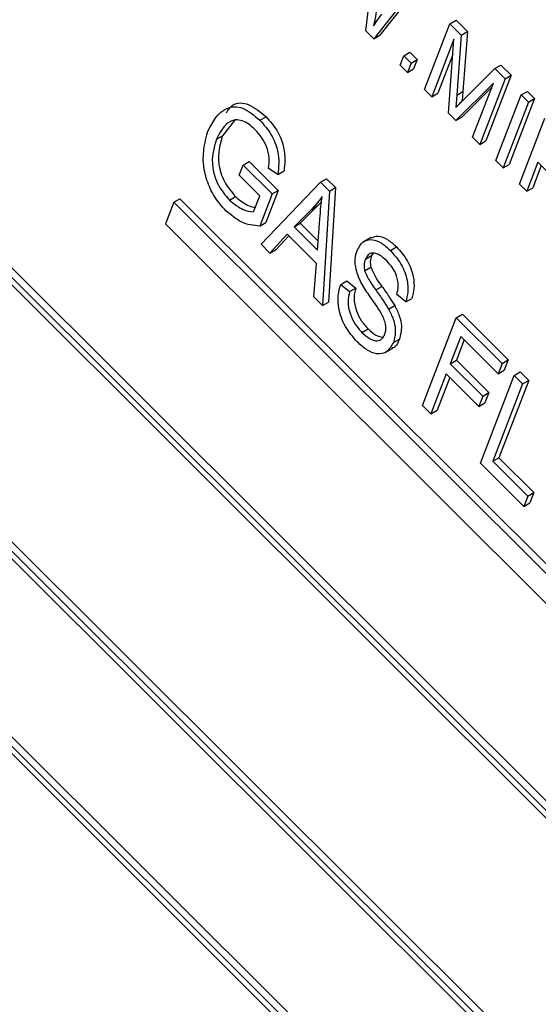
# Model space of a CAD drawing. Units: inches. Extents: x 10 to 210, y 10 to 158.
# Drawn here: x 76 to 77, y 67 to 68 of the extents above; entities that cross this region are included whole.
import ezdxf

# ---------------------------------------------------------------- set-up
doc = ezdxf.new("R2010")
doc.units = ezdxf.units.IN
doc.header["$LTSCALE"] = 20
doc.header["$MEASUREMENT"] = 0

msp = doc.modelspace()

# ---------------------------------------------------------------- linework, layer by layer
at = {"color": 7, "linetype": 'Continuous', "lineweight": 25}
for p, q in [((77.1535835, 67.1350752), (75.293087, 68.9910824)), ((77.150048, 67.1330341), (75.2895515, 68.9890414)), ((77.1455164, 67.13321), (75.2916646, 68.9825887)), ((75.2442056, 68.8713508), (77.1047021, 67.0153435)), ((75.2487371, 68.8711749), (77.102589, 67.0217962)), ((75.2522727, 68.8732159), (77.1041387, 67.0258183)), ((77.0744715, 66.9368831), (75.213975, 68.7928904)), ((77.078007, 66.9389241), (75.2175105, 68.7949314)), ((77.0699399, 66.937059), (75.2160881, 68.7864376)), ((76.5768121, 68.0524647), (76.5810634, 68.0883932)), ((76.6047529, 68.0773092), (76.5814421, 68.0478458)), ((76.6082885, 68.0793502), (76.5849776, 68.0498869)), ((76.6109368, 68.0184223), (76.6256093, 68.0565032)), ((76.6256093, 68.0565032), (76.6291448, 68.0585442)), ((76.6256093, 68.0565032), (76.6321617, 68.0499666)), ((76.6291448, 68.0585442), (76.6356972, 68.0520076)), ((76.5814421, 68.0478458), (76.5768121, 68.0524647)), ((76.5814421, 68.0478458), (76.5849776, 68.0498869)), ((76.6321617, 68.0499666), (76.6296185, 68.0151796)), ((76.6321617, 68.0499666), (76.6356972, 68.0520076)), ((76.6356972, 68.0520076), (76.633154, 68.0172206)), ((76.6279308, 68.0474799), (76.6151251, 68.0142441)), ((76.6247205, 68.0046718), (76.6279308, 68.0474799)), ((76.5968275, 68.0324975), (76.5989236, 68.0379377)), ((76.5989236, 68.0379377), (76.6024591, 68.0399787)), ((76.5989236, 68.0379377), (76.6031119, 68.0337595)), ((76.6024591, 68.0399787), (76.6066474, 68.0358005)), ((76.6272664, 68.0386205), (76.6186606, 68.0162851)), ((76.6010158, 68.0283194), (76.5968275, 68.0324975)), ((76.6031119, 68.0337595), (76.6010158, 68.0283194)), ((76.6031119, 68.0337595), (76.6066474, 68.0358005)), ((76.6066474, 68.0358005), (76.6045513, 68.0303604)), ((76.6516143, 68.0305609), (76.6551498, 68.0326019)), ((76.6551498, 68.0326019), (76.6610805, 68.0266856)), ((76.6010158, 68.0283194), (76.6045513, 68.0303604)), ((76.6331919, 68.0122566), (76.6516143, 68.0305609)), ((76.6610805, 68.0266856), (76.646408, 67.9886047)), ((76.6516143, 68.0305609), (76.657545, 68.0246445)), ((76.657545, 68.0246445), (76.6610805, 68.0266856)), ((76.6507962, 68.0221771), (76.629007, 68.0003957)), ((76.6498604, 68.0197484), (76.6325425, 68.0024367)), ((76.6386842, 67.9907418), (76.6507962, 68.0221771)), ((76.657545, 68.0246445), (76.6428725, 67.9865637)), ((76.6151251, 68.0142441), (76.6109368, 68.0184223)), ((76.6151251, 68.0142441), (76.6186606, 68.0162851)), ((76.6296185, 68.0151796), (76.6290156, 68.0079717)), ((76.6296185, 68.0151796), (76.633154, 68.0172206)), ((76.633154, 68.0172206), (76.6326971, 68.0117579)), ((76.65227, 67.9771889), (76.6669424, 68.0152697)), ((76.6669424, 68.0152697), (76.670478, 68.0173108)), ((76.6669424, 68.0152697), (76.6711307, 68.0110916)), ((76.670478, 68.0173108), (76.6746663, 68.0131326)), ((76.6711307, 68.0110916), (76.6564583, 67.9730107)), ((76.6746663, 68.0131326), (76.6599938, 67.9750517)), ((76.6711307, 68.0110916), (76.6746663, 68.0131326)), ((76.515546, 68.0005701), (76.5190816, 68.0026111)), ((76.629007, 68.0003957), (76.6247205, 68.0046718)), ((76.629007, 68.0003957), (76.6325425, 68.0024367)), ((76.5014057, 68.0012381), (76.493899, 67.9916462)), ((76.6658557, 67.9636359), (76.6805282, 68.0017168)), ((76.4903635, 67.9896052), (76.493899, 67.9916462)), ((76.6428725, 67.9865637), (76.6386842, 67.9907418)), ((76.6428725, 67.9865637), (76.646408, 67.9886047)), ((76.5035689, 67.9687009), (76.5058555, 67.9746355)), ((76.5058555, 67.9746355), (76.509391, 67.9766766)), ((76.5058555, 67.9746355), (76.5226087, 67.9579228)), ((76.509391, 67.9766766), (76.5261442, 67.9599638)), ((76.6564583, 67.9730107), (76.65227, 67.9771889)), ((76.6564583, 67.9730107), (76.6599938, 67.9750517)), ((76.6765228, 67.9762726), (76.670044, 67.9594577)), ((76.6785086, 67.9742916), (76.6735796, 67.9614987)), ((76.6818645, 67.9709438), (76.6765228, 67.9762726)), ((76.5154357, 67.9568627), (76.5035689, 67.9687009)), ((76.5259757, 67.9691697), (76.5205812, 67.9727254)), ((76.5259757, 67.9691697), (76.5295112, 67.9712107)), ((76.5161902, 67.928724), (76.5506197, 67.9646682)), ((76.5506197, 67.9646682), (76.5541553, 67.9667092)), ((76.5506197, 67.9646682), (76.5557569, 67.9595434)), ((76.5541553, 67.9667092), (76.5592925, 67.9615844)), ((76.670044, 67.9594577), (76.6658557, 67.9636359)), ((76.511847, 67.9475485), (76.5154357, 67.9568627)), ((76.5226087, 67.9579228), (76.5154431, 67.9393254)), ((76.5261442, 67.9599638), (76.5189787, 67.9413664)), ((76.5226087, 67.9579228), (76.5261442, 67.9599638)), ((76.5557569, 67.9595434), (76.5517907, 67.8932095)), ((76.5592925, 67.9615844), (76.5553262, 67.8952505)), ((76.5557569, 67.9595434), (76.5592925, 67.9615844)), ((76.670044, 67.9594577), (76.6735796, 67.9614987)), ((76.4656559, 67.9530681), (76.460819, 67.9405144)), ((76.4656559, 67.9530681), (76.4691914, 67.9551091)), ((76.7630132, 67.6564282), (76.4656559, 67.9530681)), ((76.7645629, 67.6604503), (76.4691914, 67.9551091)), ((76.4978485, 67.9543244), (76.501384, 67.9563654)), ((76.5491021, 67.9511252), (76.5388502, 67.9408984)), ((76.5455665, 67.9490842), (76.5491021, 67.9511252)), ((76.5511697, 67.9534124), (76.5491021, 67.9511252)), ((76.5455665, 67.9490842), (76.5353147, 67.9388574)), ((76.460819, 67.9405144), (76.7581763, 67.6438746)), ((76.5154431, 67.9393254), (76.5189787, 67.9413664)), ((76.5353147, 67.9388574), (76.5388502, 67.9408984)), ((76.5388502, 67.9408984), (76.5492988, 67.9304751)), ((76.5489157, 67.9252892), (76.5502443, 67.9432765)), ((76.5313811, 67.9345657), (76.5213165, 67.9236101)), ((76.5482869, 67.9177006), (76.5313811, 67.9345657)), ((76.5353147, 67.9388574), (76.5489157, 67.9252892)), ((76.5213165, 67.9236101), (76.5161902, 67.928724)), ((76.5322475, 67.9337013), (76.524852, 67.9256511)), ((76.5798354, 67.9327438), (76.575416, 67.9301925)), ((76.5213165, 67.9236101), (76.524852, 67.9256511)), ((76.5810745, 67.9235372), (76.5801875, 67.9221544)), ((76.5910988, 67.9251996), (76.5946344, 67.9272406)), ((76.5466753, 67.8983125), (76.5482869, 67.9177006)), ((76.576652, 67.9201134), (76.5801875, 67.9221544)), ((76.576197, 67.913407), (76.5797326, 67.915448)), ((76.5623307, 67.9055165), (76.5658662, 67.9075576)), ((76.5623307, 67.9055165), (76.5674711, 67.9013014)), ((76.5658662, 67.9075576), (76.5710066, 67.9033424)), ((76.5674711, 67.9013014), (76.5710066, 67.9033424)), ((76.5825913, 67.9023354), (76.5861268, 67.9043764)), ((76.5517907, 67.8932095), (76.5466753, 67.8983125)), ((76.5517907, 67.8932095), (76.5553262, 67.8952505)), ((76.5999688, 67.8953552), (76.5948284, 67.8995703)), ((76.5999688, 67.8953552), (76.6035043, 67.8973962)), ((76.5900498, 67.8912435), (76.5935853, 67.8932845)), ((76.6097286, 67.8354113), (76.6292919, 67.8861858)), ((76.6292919, 67.8861858), (76.6328275, 67.8882268)), ((76.6292919, 67.8861858), (76.6558178, 67.859724)), ((76.6328275, 67.8882268), (76.6593533, 67.861765)), ((76.5746338, 67.8777244), (76.5781693, 67.8797654)), ((76.5928099, 67.8717589), (76.5963455, 67.8737999)), ((76.6318917, 67.8753766), (76.625794, 67.8595508)), ((76.6338775, 67.8733955), (76.6293295, 67.8615918)), ((76.6535311, 67.8537893), (76.6318917, 67.8753766)), ((76.5881039, 67.866102), (76.5925233, 67.8686533)), ((76.625794, 67.8595508), (76.6293295, 67.8615918)), ((76.6293295, 67.8615918), (76.6481768, 67.84279)), ((76.6558178, 67.859724), (76.6593533, 67.861765)), ((76.6593533, 67.861765), (76.6570667, 67.8558303)), ((76.625794, 67.8595508), (76.6446413, 67.8407489)), ((76.6558178, 67.859724), (76.6535311, 67.8537893)), ((76.6535311, 67.8537893), (76.6570667, 67.8558303)), ((76.6627982, 67.8527604), (76.6663338, 67.8548014)), ((76.6663338, 67.8548014), (76.6712201, 67.8499268)), ((76.6235074, 67.8536161), (76.614615, 67.8305368)), ((76.6254932, 67.851635), (76.6181505, 67.8325778)), ((76.6423547, 67.8348143), (76.6235074, 67.8536161)), ((76.6432349, 67.8019858), (76.6627982, 67.8527604)), ((76.6712201, 67.8499268), (76.6539434, 67.805087)), ((76.6627982, 67.8527604), (76.6676846, 67.8478858)), ((76.6676846, 67.8478858), (76.6712201, 67.8499268)), ((76.6446413, 67.8407489), (76.6481768, 67.84279)), ((76.6481768, 67.84279), (76.6458902, 67.8368553)), ((76.6676846, 67.8478858), (76.6504079, 67.803046)), ((76.6446413, 67.8407489), (76.6423547, 67.8348143)), ((76.614615, 67.8305368), (76.6097286, 67.8354113)), ((76.614615, 67.8305368), (76.6181505, 67.8325778)), ((76.6423547, 67.8348143), (76.6458902, 67.8368553)), ((76.6504079, 67.803046), (76.6539434, 67.805087)), ((76.6504079, 67.803046), (76.6706513, 67.7828514)), ((76.6539434, 67.805087), (76.6741868, 67.7848925)), ((76.6683647, 67.7769167), (76.6432349, 67.8019858)), ((76.6706513, 67.7828514), (76.6683647, 67.7769167)), ((76.6706513, 67.7828514), (76.6741868, 67.7848925)), ((76.6741868, 67.7848925), (76.6719002, 67.7789578)), ((76.6683647, 67.7769167), (76.6719002, 67.7789578))]:
    msp.add_line(p, q, dxfattribs=at)
for points, knots in [([(76.5839936, 68.0713386), (76.5836107, 68.0682593), (76.5829271, 68.0627605), (76.5818434, 68.0575739), (76.5813666, 68.0552918)], [0, 0, 0, 0, 0.55999862, 1, 1, 1, 1]), ([(76.5813666, 68.0552918), (76.5822322, 68.0565741), (76.5837778, 68.0588639), (76.5853992, 68.0610592), (76.5861126, 68.0620251)], [0, 0, 0, 0, 0.55999649, 1, 1, 1, 1]), ([(76.4853938, 67.9942634), (76.4883219, 67.9997822), (76.4927139, 68.0080601), (76.5053604, 68.0090546), (76.5121516, 68.0033976), (76.515546, 68.0005701)], [0, 0, 0, 0, 0.5001018, 0.75013535, 1, 1, 1, 1]), ([(76.4960444, 68.0048106), (76.4971823, 68.0066343), (76.4999181, 68.0110191), (76.5090107, 68.010926), (76.5157254, 68.0053821), (76.5190816, 68.0026111)], [0, 0, 0, 0, 0.26262389, 0.6314365, 1, 1, 1, 1]), ([(76.6290156, 68.0079717), (76.6297877, 68.0087821), (76.6311664, 68.0102293), (76.632573, 68.0116372), (76.6331919, 68.0122566)], [0, 0, 0, 0, 0.5599947, 1, 1, 1, 1]), ([(76.5190816, 68.0026111), (76.5213575, 68.000028), (76.5259068, 67.9948647), (76.5306434, 67.982648), (76.5299407, 67.9755486), (76.5295112, 67.9712107)], [0, 0, 0, 0, 0.280276091, 0.560231788, 1, 1, 1, 1]), ([(76.5128013, 67.9950924), (76.5115602, 67.9962297), (76.5090794, 67.998503), (76.5051438, 68.0005168), (76.5014988, 68.001), (76.4952555, 67.9992283), (76.4925357, 67.9938782), (76.4903635, 67.9896052)], [0, 0, 0, 0, 0.12548681, 0.25083187, 0.37616944, 0.50176687, 1, 1, 1, 1]), ([(76.515546, 68.0005701), (76.517822, 67.997987), (76.5223712, 67.9928237), (76.5271079, 67.980607), (76.5264051, 67.9735076), (76.5259757, 67.9691697)], [0, 0, 0, 0, 0.280276091, 0.560231788, 1, 1, 1, 1]), ([(76.4958455, 67.9481068), (76.4935458, 67.9507132), (76.488947, 67.9559251), (76.4844538, 67.9659392), (76.4815425, 67.9800758), (76.4838066, 67.9884164), (76.4853938, 67.9942634)], [0, 0, 0, 0, 0.18687238, 0.37369153, 0.56093974, 1, 1, 1, 1]), ([(76.493899, 67.9916462), (76.4923752, 67.9866225), (76.4900885, 67.9790837), (76.4943477, 67.9647224), (76.49904, 67.9591494), (76.501384, 67.9563654)], [0, 0, 0, 0, 0.49990179, 0.75017987, 1, 1, 1, 1]), ([(76.5205812, 67.9727254), (76.520779, 67.9746611), (76.5211731, 67.9785172), (76.5197599, 67.9850132), (76.5166267, 67.9908577), (76.5140768, 67.9936804), (76.5128013, 67.9950924)], [0, 0, 0, 0, 0.28096539, 0.55972708, 0.77976131, 1, 1, 1, 1]), ([(76.4903635, 67.9896052), (76.4888397, 67.9845815), (76.486553, 67.9770426), (76.4908122, 67.9626813), (76.4955045, 67.9571084), (76.4978485, 67.9543244)], [0, 0, 0, 0, 0.49990179, 0.75017987, 1, 1, 1, 1]), ([(76.4978485, 67.9543244), (76.5005319, 67.9521831), (76.5053323, 67.9483524), (76.5098532, 67.9477945), (76.511847, 67.9475485)], [0, 0, 0, 0, 0.55899638, 1, 1, 1, 1]), ([(76.501384, 67.9563654), (76.504074, 67.9541469), (76.5079975, 67.950911), (76.5116932, 67.9503435), (76.5128552, 67.9501651)], [0, 0, 0, 0, 0.685604142, 1, 1, 1, 1]), ([(76.5515172, 67.9564557), (76.5504846, 67.9549769), (76.5486405, 67.952336), (76.5465059, 67.9500779), (76.5455665, 67.9490842)], [0, 0, 0, 0, 0.559940994, 1, 1, 1, 1]), ([(76.5502443, 67.9432765), (76.5504303, 67.9457729), (76.5507625, 67.9502306), (76.5512866, 67.9545536), (76.5515172, 67.9564557)], [0, 0, 0, 0, 0.56001062, 1, 1, 1, 1]), ([(76.5154431, 67.9393254), (76.5118779, 67.9396073), (76.505518, 67.94011), (76.4987983, 67.9456656), (76.4958455, 67.9481068)], [0, 0, 0, 0, 0.56057544, 1, 1, 1, 1]), ([(76.5718331, 67.9251631), (76.572788, 67.9270077), (76.5746947, 67.9306912), (76.5800525, 67.931996), (76.5859281, 67.9298922), (76.5893738, 67.9267652), (76.5910988, 67.9251996)], [0, 0, 0, 0, 0.280215875, 0.559535976, 0.779482175, 1, 1, 1, 1]), ([(76.5795046, 67.9322453), (76.5809768, 67.9328824), (76.5838023, 67.9341052), (76.5894908, 67.9318884), (76.5929184, 67.9287912), (76.5946344, 67.9272406)], [0, 0, 0, 0, 0.3520328, 0.67559594, 1, 1, 1, 1]), ([(76.5794155, 67.8982862), (76.5777089, 67.9007626), (76.5743116, 67.9056923), (76.5710343, 67.9135656), (76.5704432, 67.9203661), (76.5713696, 67.9235631), (76.5718331, 67.9251631)], [0, 0, 0, 0, 0.281090337, 0.559567609, 0.77959135, 1, 1, 1, 1]), ([(76.5889649, 67.9191126), (76.5875941, 67.9203738), (76.5848628, 67.9228867), (76.5808596, 67.9240266), (76.578027, 67.9228545), (76.5771107, 67.9210278), (76.576652, 67.9201134)], [0, 0, 0, 0, 0.28067015, 0.55924337, 0.77938429, 1, 1, 1, 1]), ([(76.5910988, 67.9251996), (76.5933136, 67.9226775), (76.5977366, 67.9176406), (76.6011064, 67.9083956), (76.6014765, 67.9008882), (76.6004717, 67.8972007), (76.5999688, 67.8953552)], [0, 0, 0, 0, 0.27960544, 0.55837646, 0.77896569, 1, 1, 1, 1]), ([(76.5946344, 67.9272406), (76.5968492, 67.9247185), (76.6012721, 67.9196816), (76.6046419, 67.9104366), (76.605012, 67.9029292), (76.6040072, 67.8992418), (76.6035043, 67.8973962)], [0, 0, 0, 0, 0.27960544, 0.55837646, 0.77896569, 1, 1, 1, 1]), ([(76.576652, 67.9201134), (76.5762889, 67.9190381), (76.5756413, 67.9171202), (76.5760274, 67.9145404), (76.576197, 67.913407)], [0, 0, 0, 0, 0.56064619, 1, 1, 1, 1]), ([(76.5801875, 67.9221544), (76.5798244, 67.9210791), (76.5791768, 67.9191612), (76.5795629, 67.9165814), (76.5797326, 67.915448)], [0, 0, 0, 0, 0.56064619, 1, 1, 1, 1]), ([(76.5948284, 67.8995703), (76.5951979, 67.9011543), (76.5959341, 67.9043104), (76.5951587, 67.9100227), (76.5924291, 67.9153658), (76.5901213, 67.9178619), (76.5889649, 67.9191126)], [0, 0, 0, 0, 0.28098544, 0.55986409, 0.7794665, 1, 1, 1, 1]), ([(76.576197, 67.913407), (76.5771862, 67.9112279), (76.5789604, 67.9073196), (76.5814776, 67.9038643), (76.5825913, 67.9023354)], [0, 0, 0, 0, 0.55753631, 1, 1, 1, 1]), ([(76.5797326, 67.915448), (76.5807217, 67.9132689), (76.582496, 67.9093606), (76.5850131, 67.9059053), (76.5861268, 67.9043764)], [0, 0, 0, 0, 0.55753631, 1, 1, 1, 1]), ([(76.5719109, 67.872225), (76.5694306, 67.875053), (76.564476, 67.8807024), (76.5609255, 67.8910518), (76.5605625, 67.8994002), (76.5617408, 67.9034762), (76.5623307, 67.9055165)], [0, 0, 0, 0, 0.27948285, 0.55830045, 0.77890063, 1, 1, 1, 1]), ([(76.5674711, 67.9013014), (76.5670212, 67.8994009), (76.5661252, 67.8956157), (76.5673979, 67.888684), (76.5705351, 67.8823136), (76.573267, 67.8792547), (76.5746338, 67.8777244)], [0, 0, 0, 0, 0.28097932, 0.55962545, 0.77969245, 1, 1, 1, 1]), ([(76.5710066, 67.9033424), (76.5705567, 67.9014419), (76.5696607, 67.8976567), (76.5709334, 67.890725), (76.5740706, 67.8843547), (76.5768026, 67.8812957), (76.5781693, 67.8797654)], [0, 0, 0, 0, 0.28097932, 0.55962545, 0.77969245, 1, 1, 1, 1]), ([(76.5825913, 67.9023354), (76.5840482, 67.9003205), (76.5866491, 67.8967234), (76.5890109, 67.8929175), (76.5900498, 67.8912435)], [0, 0, 0, 0, 0.56016135, 1, 1, 1, 1]), ([(76.5861268, 67.9043764), (76.5875838, 67.9023615), (76.5901847, 67.8987645), (76.5925465, 67.8949585), (76.5935853, 67.8932845)], [0, 0, 0, 0, 0.56016135, 1, 1, 1, 1]), ([(76.5878879, 67.8765407), (76.58826, 67.8780796), (76.5888195, 67.8803932), (76.587882, 67.8844076), (76.5851717, 67.8903405), (76.5819741, 67.8947545), (76.5794155, 67.8982862)], [0, 0, 0, 0, 0.24844787, 0.37353638, 0.49875527, 1, 1, 1, 1]), ([(76.5900498, 67.8912435), (76.591042, 67.8892756), (76.5930251, 67.8853422), (76.5944725, 67.8780726), (76.5934402, 67.8741524), (76.5928099, 67.8717589)], [0, 0, 0, 0, 0.28054956, 0.56075388, 1, 1, 1, 1]), ([(76.5935853, 67.8932845), (76.5945775, 67.8913166), (76.5965607, 67.8873832), (76.598008, 67.8801137), (76.5969757, 67.8761934), (76.5963455, 67.8737999)], [0, 0, 0, 0, 0.28054956, 0.56075388, 1, 1, 1, 1]), ([(76.5746338, 67.8777244), (76.5761035, 67.8763829), (76.5790336, 67.8737084), (76.5833197, 67.8724447), (76.5863994, 67.873619), (76.5873913, 67.875566), (76.5878879, 67.8765407)], [0, 0, 0, 0, 0.28061656, 0.55944582, 0.77943062, 1, 1, 1, 1]), ([(76.5781693, 67.8797654), (76.5796551, 67.878378), (76.5825669, 67.8756588), (76.5854354, 67.8751772), (76.5868402, 67.8749413)], [0, 0, 0, 0, 0.510249996, 1, 1, 1, 1]), ([(76.5928099, 67.8717589), (76.5917404, 67.8698306), (76.589604, 67.8659789), (76.5837989, 67.8646612), (76.5774526, 67.8671543), (76.5737601, 67.8705329), (76.5719109, 67.872225)], [0, 0, 0, 0, 0.28002365, 0.55935694, 0.77932259, 1, 1, 1, 1]), ([(76.5963455, 67.8737999), (76.5954446, 67.8715547), (76.5944476, 67.8690697), (76.5922073, 67.8686417), (76.5919911, 67.8686004)], [0, 0, 0, 0, 0.90350103, 1, 1, 1, 1])]:
    msp.add_open_spline(points, degree=3, knots=knots, dxfattribs=at)

doc.saveas('drawing.dxf')
